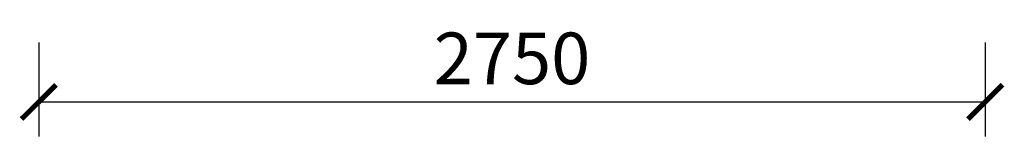
# Model space of a CAD drawing. Units: millimetres. Extents: x 48279 to 89605, y -322 to 195379.
# Drawn here: x 86748 to 89605, y -322 to 17 of the extents above; entities that cross this region are included whole.
import ezdxf

# ---------------------------------------------------------------- set-up
doc = ezdxf.new("R2010")
doc.units = ezdxf.units.MM
doc.header["$MEASUREMENT"] = 0
doc.layers.add('KOTY', color=7, linetype='Continuous', lineweight=0)
doc.styles.add('arial', font='arial.ttf')
doc.dimstyles.new('KOTY_50', dxfattribs={"dimtxt": 150, "dimasz": 100, "dimexe": 100, "dimexo": 50, "dimgap": 50, "dimtad": 1, "dimdec": 0, "dimrnd": 10, "dimdsep": 46, "dimtxsty": 'arial', "dimblk": 'ARCHTICK', "dimcen": -1.5, "dimclrt": 2, "dimadec": 0, "dimazin": 0, "dimtfac": 0.63, "dimtdec": 0, "dimtix": 1, "dimtmove": 2, "dimatfit": 3, "dimldrblk": 'KOTA', "dimfxl": 400, "dimfxlon": 1, "dimtolj": 1, "dimtzin": 0, "dimarcsym": 0})

# ---------------------------------------------------------------- blocks, each defined once
blk = doc.blocks.new('_ArchTick')
at = {"color": 0, "linetype": 'ByBlock', "const_width": 0.15}
blk.add_lwpolyline([(-0.5, -0.5), (0.5, 0.5)], dxfattribs=at)
blk = doc.blocks.new('*D10')
at = {"layer": 'Defpoints', "color": 0, "transparency": 16777216}
for p in [(86803.7, 0), (89549.2, 0), (89549.2, -222.3)]:
    blk.add_point(p, dxfattribs=at)
at = {"layer": 'KOTY', "color": 0, "lineweight": -2, "transparency": 16777216}
for p, q in [((86803.7, -50), (86803.7, -322.3)), ((89549.2, -50), (89549.2, -322.3)), ((86803.7, -222.3), (89549.2, -222.3))]:
    blk.add_line(p, q, dxfattribs=at)
at = {"layer": 'KOTY', "color": 0, "lineweight": -2, "transparency": 16777216, "xscale": 100, "yscale": 100, "zscale": 100, "rotation": 180}
blk.add_blockref('_ArchTick', (86803.7, -222.3), dxfattribs=at)
at = {"layer": 'KOTY', "color": 0, "lineweight": -2, "transparency": 16777216, "xscale": 100, "yscale": 100, "zscale": 100}
blk.add_blockref('_ArchTick', (89549.2, -222.3), dxfattribs=at)
at = {"layer": 'KOTY', "color": 2, "transparency": 16777216, "insert": (88176.5, -95.7), "char_height": 150, "attachment_point": 5, "style": 'arial', "bg_fill": 3, "box_fill_scale": 1.25, "bg_fill_color": 256, "bg_fill_true_color": 13158600, "bg_fill_transparency": 0}
blk.add_mtext('\\A1;2750', dxfattribs=at)
blk = doc.blocks.new('KOTA')
for p, q in [((-75, -75), (75, 75)), ((0, 75), (0, -75)), ((-75, 0), (75, 0))]:
    blk.add_line(p, q)

msp = doc.modelspace()

# ---------------------------------------------------------------- dimensions: what is measured, and where the dimension line sits
at = {"layer": 'KOTY'}
dim = msp.add_aligned_dim(p1=(86803.713, 0), p2=(89549.244, 0), distance=-222.309, dimstyle='KOTY_50', override={"dimfxl": 400, "dimtfill": 1}, dxfattribs=at)
dim.commit()
dim.dimension.update_dxf_attribs({"geometry": '*D10', "text_midpoint": (88176.478, -95.723)})

doc.saveas('drawing.dxf')
